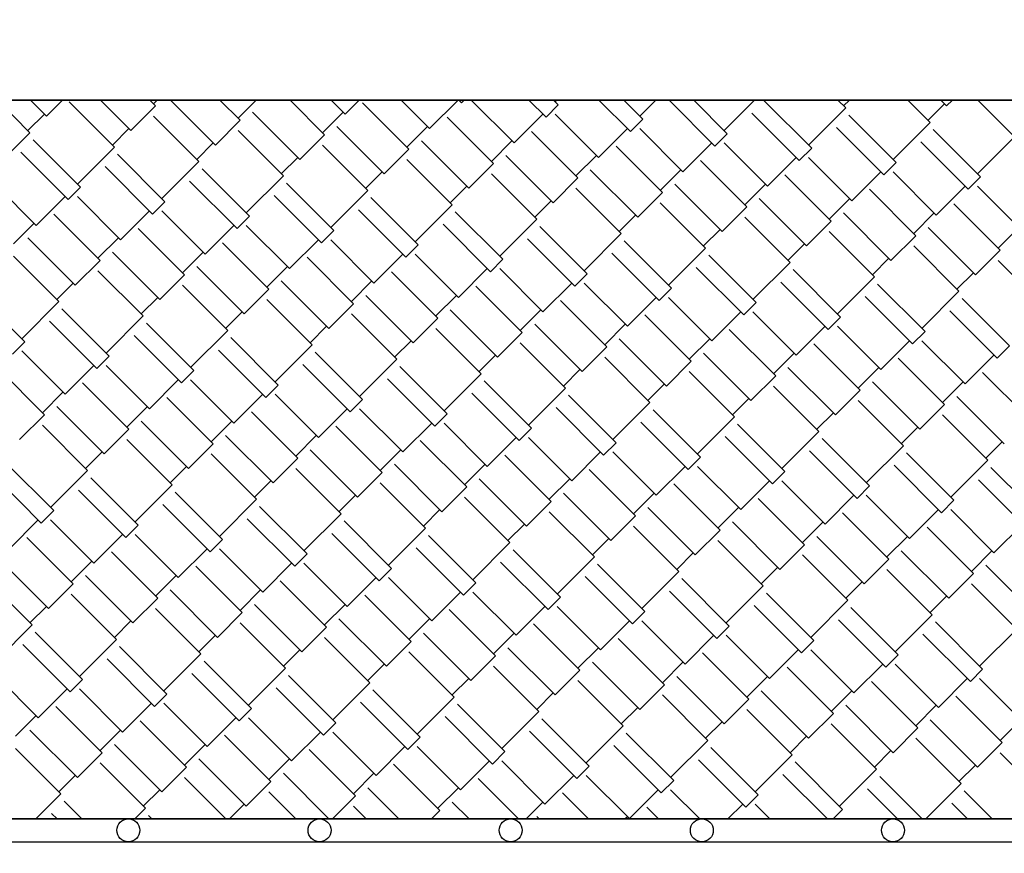
# Model space of a CAD drawing. Units: millimetres. Extents: x -1153402 to -508982, y -25440 to 273078.
# Drawn here: x -840381 to -840252, y 233852 to 233961 of the extents above; entities that cross this region are included whole.
import ezdxf

# ---------------------------------------------------------------- set-up
doc = ezdxf.new("R2010")
doc.units = ezdxf.units.MM
doc.styles.get("Standard").update_dxf_attribs({"font": 'arial.ttf'})
doc.dimstyles.new('1111', dxfattribs={"dimtxt": 600, "dimasz": 300, "dimexe": 1.25, "dimexo": 0.625, "dimgap": 200, "dimtad": 1, "dimtoh": 1, "dimdec": 0, "dimtxsty": 'Standard', "dimblk": 'OBLIQUE', "dimcen": 2.5, "dimadec": 0, "dimazin": 0, "dimtfac": 1, "dimtdec": 0, "dimtmove": 0, "dimatfit": 3, "dimfxl": 1, "dimarcsym": 0})

# ---------------------------------------------------------------- blocks, each defined once
blk = doc.blocks.new('_Oblique')
at = {"color": 0, "linetype": 'ByBlock', "lineweight": -2}
blk.add_line((-0.5, -0.5), (0.5, 0.5), dxfattribs=at)
blk = doc.blocks.new('*D113')
at = {"color": 0, "lineweight": -2, "transparency": 16777216}
for p, q in [((-839499.6, 234395.93), (-839594.25, 234395.93)), ((-839593, 234395.93), (-839593, 231795.93)), ((-839592.37, 231795.93), (-839591.75, 231795.93))]:
    blk.add_line(p, q, dxfattribs=at)
at = {"color": 0, "lineweight": -2, "transparency": 16777216, "xscale": 300, "yscale": 300, "zscale": 300}
for p, rotation in [((-839593, 234395.93), 90), ((-839593, 231795.93), 270)]:
    blk.add_blockref('_Oblique', p, dxfattribs=dict(at, rotation=rotation))
at = {"color": 0, "transparency": 16777216, "insert": (-840099.34, 232793.88), "char_height": 600, "attachment_point": 5, "rotation": 90}
blk.add_mtext('2600', dxfattribs=at)

msp = doc.modelspace()

# ---------------------------------------------------------------- linework, layer by layer
for p, q in [((-840721.92, 233950.93), (-839771.93, 233950.93)), ((-839771.93, 233950.93), (-840721.92, 233950.93)), ((-840721.92, 233950.93), (-838812.95, 233950.93)), ((-839774.93, 233950.93), (-840718.92, 233950.93)), ((-840379.79, 233946.67), (-840384.04, 233950.93)), ((-840377.63, 233948.83), (-840379.73, 233950.93)), ((-840377.63, 233948.83), (-840375.54, 233950.93)), ((-840368.74, 233944.79), (-840374.67, 233950.72)), ((-840366.59, 233946.94), (-840370.57, 233950.93)), ((-840363.36, 233950.18), (-840364.1, 233950.93)), ((-840363.62, 233950.45), (-840363.15, 233950.93)), ((-840355.54, 233945.06), (-840361.41, 233950.93)), ((-840352.31, 233948.29), (-840354.94, 233950.93)), ((-840352.58, 233948.56), (-840350.21, 233950.93)), ((-840341.26, 233946.41), (-840345.78, 233950.93)), ((-840338.57, 233949.1), (-840340.4, 233950.93)), ((-840338.57, 233949.1), (-840336.74, 233950.93)), ((-840330.22, 233944.52), (-840336.28, 233950.58)), ((-840327.52, 233947.21), (-840331.24, 233950.93)), ((-840327.52, 233947.21), (-840323.81, 233950.93)), ((-840323.35, 233950.58), (-840323.69, 233950.93)), ((-840323.35, 233950.58), (-840323, 233950.93)), ((-840316.48, 233945.33), (-840322.08, 233950.93)), ((-840312.3, 233948.7), (-840314.53, 233950.93)), ((-840312.3, 233948.7), (-840310.69, 233950.31)), ((-840310.69, 233950.31), (-840311.3, 233950.93)), ((-840311.09, 233950.72), (-840310.88, 233950.93)), ((-840301.26, 233946.81), (-840305.37, 233950.93)), ((-840299.64, 233948.43), (-840302.14, 233950.93)), ((-840300.04, 233948.83), (-840297.95, 233950.93)), ((-840290.21, 233944.92), (-840296.21, 233950.93)), ((-840288.59, 233946.54), (-840292.98, 233950.93)), ((-840289, 233946.94), (-840285.02, 233950.93)), ((-840277.55, 233944.65), (-840283.75, 233950.85)), ((-840273.1, 233949.91), (-840274.12, 233950.93)), ((-840273.37, 233950.18), (-840272.62, 233950.93)), ((-840262.06, 233948.02), (-840264.96, 233950.93)), ((-840262.33, 233948.29), (-840260.17, 233950.45)), ((-840259.9, 233950.18), (-840260.65, 233950.93)), ((-840259.9, 233950.18), (-840259.15, 233950.93)), ((-840251.01, 233946.14), (-840255.8, 233950.93)), ((-840380.06, 233946.94), (-840377.9, 233949.1)), ((-840366.59, 233946.94), (-840363.36, 233950.18)), ((-840344.5, 233943.17), (-840350.69, 233949.37)), ((-840341.53, 233946.67), (-840338.84, 233949.37)), ((-840316.48, 233945.33), (-840312.71, 233949.1)), ((-840305.43, 233943.44), (-840311.09, 233949.1)), ((-840279.17, 233943.04), (-840285.36, 233949.23)), ((-840277.95, 233945.06), (-840273.1, 233949.91)), ((-840266.5, 233942.77), (-840272.7, 233948.96)), ((-840357.7, 233942.9), (-840363.62, 233948.83)), ((-840355.54, 233945.06), (-840352.31, 233948.29)), ((-840319.17, 233942.63), (-840325.23, 233948.7)), ((-840301.26, 233946.81), (-840299.64, 233948.43)), ((-840266.91, 233943.17), (-840262.06, 233948.02)), ((-840384.64, 233941.83), (-840379.79, 233946.67)), ((-840369.01, 233945.06), (-840366.86, 233947.21)), ((-840346.65, 233941.02), (-840352.58, 233946.94)), ((-840344.5, 233943.17), (-840341.26, 233946.41)), ((-840333.45, 233941.29), (-840339.65, 233947.48)), ((-840330.49, 233944.79), (-840327.79, 233947.48)), ((-840308.13, 233940.75), (-840314.19, 233946.81)), ((-840305.43, 233943.44), (-840301.66, 233947.21)), ((-840294.39, 233941.56), (-840300.04, 233947.21)), ((-840290.21, 233944.92), (-840288.59, 233946.54)), ((-840268.12, 233941.15), (-840274.32, 233947.35)), ((-840255.46, 233940.88), (-840261.65, 233947.08)), ((-840373.19, 233939.54), (-840379.38, 233945.73)), ((-840357.97, 233943.17), (-840355.81, 233945.33)), ((-840322.41, 233939.4), (-840328.6, 233945.6)), ((-840319.44, 233942.9), (-840316.75, 233945.6)), ((-840294.39, 233941.56), (-840290.62, 233945.33)), ((-840283.34, 233939.67), (-840289, 233945.33)), ((-840257.07, 233939.27), (-840263.27, 233945.46)), ((-840255.86, 233941.29), (-840251.01, 233946.14)), ((-840374.8, 233937.92), (-840381, 233944.12)), ((-840373.59, 233939.94), (-840368.74, 233944.79)), ((-840362.14, 233937.65), (-840368.34, 233943.85)), ((-840335.61, 233939.13), (-840341.53, 233945.06)), ((-840333.45, 233941.29), (-840330.22, 233944.52)), ((-840297.08, 233938.86), (-840303.14, 233944.92)), ((-840279.17, 233943.04), (-840277.55, 233944.65)), ((-840362.55, 233938.05), (-840357.7, 233942.9)), ((-840346.92, 233941.29), (-840344.77, 233943.44)), ((-840324.56, 233937.25), (-840330.49, 233943.17)), ((-840322.41, 233939.4), (-840319.17, 233942.63)), ((-840311.36, 233937.51), (-840317.56, 233943.71)), ((-840308.4, 233941.02), (-840305.7, 233943.71)), ((-840286.04, 233936.98), (-840292.1, 233943.04)), ((-840283.34, 233939.67), (-840279.57, 233943.44)), ((-840272.3, 233937.78), (-840277.95, 233943.44)), ((-840268.12, 233941.15), (-840266.5, 233942.77)), ((-840363.76, 233936.03), (-840369.96, 233942.23)), ((-840351.1, 233935.76), (-840357.29, 233941.96)), ((-840335.88, 233939.4), (-840333.72, 233941.56)), ((-840313.51, 233935.36), (-840319.44, 233941.29)), ((-840300.31, 233935.63), (-840306.51, 233941.83)), ((-840297.35, 233939.13), (-840294.66, 233941.83)), ((-840272.3, 233937.78), (-840268.52, 233941.56)), ((-840261.25, 233935.9), (-840266.91, 233941.56)), ((-840378.98, 233934.55), (-840384.64, 233940.21)), ((-840352.71, 233934.15), (-840358.91, 233940.34)), ((-840351.5, 233936.17), (-840346.65, 233941.02)), ((-840340.05, 233933.88), (-840346.25, 233940.07)), ((-840311.36, 233937.51), (-840308.13, 233940.75)), ((-840289.27, 233933.74), (-840295.46, 233939.94)), ((-840286.3, 233937.25), (-840283.61, 233939.94)), ((-840274.99, 233935.09), (-840281.05, 233941.15)), ((-840257.07, 233939.27), (-840255.46, 233940.88)), ((-840374.8, 233937.92), (-840373.19, 233939.54)), ((-840340.46, 233934.28), (-840335.61, 233939.13)), ((-840324.83, 233937.51), (-840322.67, 233939.67)), ((-840302.47, 233933.47), (-840308.4, 233939.4)), ((-840300.31, 233935.63), (-840297.08, 233938.86)), ((-840263.94, 233933.2), (-840270.01, 233939.27)), ((-840261.25, 233935.9), (-840257.48, 233939.67)), ((-840250.2, 233934.01), (-840255.86, 233939.67)), ((-840378.98, 233934.55), (-840375.21, 233938.32)), ((-840367.94, 233932.67), (-840373.59, 233938.32)), ((-840363.76, 233936.03), (-840362.14, 233937.65)), ((-840341.67, 233932.26), (-840347.86, 233938.46)), ((-840329.01, 233931.99), (-840335.2, 233938.19)), ((-840313.78, 233935.63), (-840311.63, 233937.78)), ((-840291.42, 233931.59), (-840297.35, 233937.51)), ((-840278.22, 233931.86), (-840284.42, 233938.05)), ((-840275.26, 233935.36), (-840272.56, 233938.05)), ((-840252.9, 233931.32), (-840258.96, 233937.38)), ((-840367.94, 233932.67), (-840364.16, 233936.44)), ((-840356.89, 233930.78), (-840362.55, 233936.44)), ((-840330.62, 233930.38), (-840336.82, 233936.57)), ((-840329.41, 233932.4), (-840324.56, 233937.25)), ((-840317.96, 233930.11), (-840324.16, 233936.3)), ((-840289.27, 233933.74), (-840286.04, 233936.98)), ((-840267.18, 233929.97), (-840273.37, 233936.17)), ((-840264.21, 233933.47), (-840261.52, 233936.17)), ((-840381.94, 233932.13), (-840379.25, 233934.82)), ((-840370.63, 233929.97), (-840376.69, 233936.03)), ((-840352.71, 233934.15), (-840351.1, 233935.76)), ((-840318.36, 233930.51), (-840313.51, 233935.36)), ((-840302.74, 233933.74), (-840300.58, 233935.9)), ((-840280.38, 233929.7), (-840286.3, 233935.63)), ((-840278.22, 233931.86), (-840274.99, 233935.09)), ((-840359.58, 233928.09), (-840365.65, 233934.15)), ((-840356.89, 233930.78), (-840353.12, 233934.55)), ((-840345.84, 233928.89), (-840351.5, 233934.55)), ((-840341.67, 233932.26), (-840340.05, 233933.88)), ((-840319.58, 233928.49), (-840325.77, 233934.69)), ((-840306.91, 233928.22), (-840313.11, 233934.42)), ((-840291.69, 233931.86), (-840289.54, 233934.01)), ((-840269.33, 233927.82), (-840275.26, 233933.74)), ((-840256.13, 233928.09), (-840262.33, 233934.28)), ((-840253.17, 233931.59), (-840250.47, 233934.28)), ((-840373.86, 233926.74), (-840380.06, 233932.93)), ((-840370.9, 233930.24), (-840368.2, 233932.93)), ((-840348.54, 233926.2), (-840354.6, 233932.26)), ((-840345.84, 233928.89), (-840342.07, 233932.67)), ((-840334.8, 233927.01), (-840340.46, 233932.67)), ((-840308.53, 233926.6), (-840314.73, 233932.8)), ((-840307.32, 233928.62), (-840302.47, 233933.47)), ((-840295.87, 233926.33), (-840302.06, 233932.53)), ((-840267.18, 233929.97), (-840263.94, 233933.2)), ((-840362.82, 233924.85), (-840369.01, 233931.05)), ((-840359.85, 233928.35), (-840357.16, 233931.05)), ((-840330.62, 233930.38), (-840329.01, 233931.99)), ((-840296.27, 233926.74), (-840291.42, 233931.59)), ((-840280.65, 233929.97), (-840278.49, 233932.13)), ((-840258.29, 233925.93), (-840264.21, 233931.86)), ((-840256.13, 233928.09), (-840252.9, 233931.32)), ((-840376.02, 233924.58), (-840381.94, 233930.51)), ((-840373.86, 233926.74), (-840370.63, 233929.97)), ((-840337.49, 233924.31), (-840343.55, 233930.38)), ((-840334.8, 233927.01), (-840331.03, 233930.78)), ((-840323.75, 233925.12), (-840329.41, 233930.78)), ((-840319.58, 233928.49), (-840317.96, 233930.11)), ((-840297.48, 233924.72), (-840303.68, 233930.91)), ((-840284.82, 233924.45), (-840291.02, 233930.64)), ((-840285.23, 233924.85), (-840280.38, 233929.7)), ((-840269.6, 233928.09), (-840267.45, 233930.24)), ((-840247.24, 233924.04), (-840253.17, 233929.97)), ((-840364.97, 233922.7), (-840370.9, 233928.62)), ((-840351.77, 233922.97), (-840357.97, 233929.16)), ((-840348.81, 233926.47), (-840346.11, 233929.16)), ((-840326.45, 233922.43), (-840332.51, 233928.49)), ((-840323.75, 233925.12), (-840319.98, 233928.89)), ((-840312.71, 233923.24), (-840318.36, 233928.89)), ((-840286.44, 233922.83), (-840292.64, 233929.03)), ((-840273.78, 233922.56), (-840279.97, 233928.76)), ((-840258.56, 233926.2), (-840256.4, 233928.35)), ((-840362.82, 233924.85), (-840359.58, 233928.09)), ((-840340.72, 233921.08), (-840346.92, 233927.28)), ((-840337.76, 233924.58), (-840335.07, 233927.28)), ((-840308.53, 233926.6), (-840306.91, 233928.22)), ((-840275.39, 233920.95), (-840281.59, 233927.14)), ((-840274.18, 233922.97), (-840269.33, 233927.82)), ((-840376.29, 233924.85), (-840374.13, 233927.01)), ((-840353.93, 233920.81), (-840359.85, 233926.74)), ((-840351.77, 233922.97), (-840348.54, 233926.2)), ((-840315.4, 233920.54), (-840321.46, 233926.6)), ((-840312.71, 233923.24), (-840308.93, 233927.01)), ((-840301.66, 233921.35), (-840307.32, 233927.01)), ((-840297.48, 233924.72), (-840295.87, 233926.33)), ((-840262.73, 233920.68), (-840268.93, 233926.87)), ((-840263.14, 233921.08), (-840258.29, 233925.93)), ((-840380.46, 233919.33), (-840386.66, 233925.53)), ((-840380.87, 233919.73), (-840376.02, 233924.58)), ((-840365.24, 233922.97), (-840363.09, 233925.12)), ((-840342.88, 233918.93), (-840348.81, 233924.85)), ((-840329.68, 233919.2), (-840335.88, 233925.39)), ((-840326.72, 233922.7), (-840324.02, 233925.39)), ((-840304.35, 233918.66), (-840310.42, 233924.72)), ((-840301.66, 233921.35), (-840297.89, 233925.12)), ((-840290.62, 233919.46), (-840296.27, 233925.12)), ((-840264.35, 233919.06), (-840270.54, 233925.26)), ((-840251.69, 233918.79), (-840257.88, 233924.99)), ((-840369.42, 233917.44), (-840375.61, 233923.64)), ((-840354.2, 233921.08), (-840352.04, 233923.24)), ((-840340.72, 233921.08), (-840337.49, 233924.31)), ((-840318.63, 233917.31), (-840324.83, 233923.51)), ((-840315.67, 233920.81), (-840312.98, 233923.51)), ((-840290.62, 233919.46), (-840286.84, 233923.24)), ((-840286.44, 233922.83), (-840284.82, 233924.45)), ((-840279.57, 233917.58), (-840285.23, 233923.24)), ((-840253.3, 233917.17), (-840259.5, 233923.37)), ((-840371.03, 233915.83), (-840377.23, 233922.02)), ((-840369.82, 233917.85), (-840364.97, 233922.7)), ((-840331.83, 233917.04), (-840337.76, 233922.97)), ((-840329.68, 233919.2), (-840326.45, 233922.43)), ((-840293.31, 233916.77), (-840299.37, 233922.83)), ((-840275.39, 233920.95), (-840273.78, 233922.56)), ((-840358.37, 233915.56), (-840364.57, 233921.75)), ((-840358.78, 233915.96), (-840353.93, 233920.81)), ((-840343.15, 233919.2), (-840340.99, 233921.35)), ((-840320.79, 233915.15), (-840326.72, 233921.08)), ((-840307.59, 233915.42), (-840313.78, 233921.62)), ((-840304.62, 233918.93), (-840301.93, 233921.62)), ((-840282.26, 233914.88), (-840288.33, 233920.95)), ((-840279.57, 233917.58), (-840275.8, 233921.35)), ((-840268.52, 233915.69), (-840274.18, 233921.35)), ((-840264.35, 233919.06), (-840262.73, 233920.68)), ((-840382.08, 233917.71), (-840380.46, 233919.33)), ((-840359.99, 233913.94), (-840366.18, 233920.14)), ((-840347.33, 233913.67), (-840353.52, 233919.87)), ((-840332.1, 233917.31), (-840329.95, 233919.46)), ((-840318.63, 233917.31), (-840315.4, 233920.54)), ((-840296.54, 233913.54), (-840302.74, 233919.73)), ((-840293.58, 233917.04), (-840290.88, 233919.73)), ((-840268.52, 233915.69), (-840264.75, 233919.46)), ((-840257.48, 233913.81), (-840263.14, 233919.46)), ((-840375.21, 233912.46), (-840380.87, 233918.12)), ((-840348.94, 233912.06), (-840355.14, 233918.25)), ((-840347.73, 233914.08), (-840342.88, 233918.93)), ((-840309.74, 233913.27), (-840315.67, 233919.2)), ((-840307.59, 233915.42), (-840304.35, 233918.66)), ((-840271.22, 233913), (-840277.28, 233919.06)), ((-840253.3, 233917.17), (-840251.69, 233918.79)), ((-840371.03, 233915.83), (-840369.42, 233917.44)), ((-840336.28, 233911.79), (-840342.48, 233917.98)), ((-840336.68, 233912.19), (-840331.83, 233917.04)), ((-840321.06, 233915.42), (-840318.9, 233917.58)), ((-840298.7, 233911.38), (-840304.62, 233917.31)), ((-840296.54, 233913.54), (-840293.31, 233916.77)), ((-840285.5, 233911.65), (-840291.69, 233917.85)), ((-840282.53, 233915.15), (-840279.84, 233917.85)), ((-840260.17, 233911.11), (-840266.23, 233917.17)), ((-840257.48, 233913.81), (-840253.71, 233917.58)), ((-840377.9, 233909.77), (-840383.96, 233915.83)), ((-840375.21, 233912.46), (-840371.44, 233916.23)), ((-840364.16, 233910.57), (-840369.82, 233916.23)), ((-840359.99, 233913.94), (-840358.37, 233915.56)), ((-840337.9, 233910.17), (-840344.09, 233916.37)), ((-840325.23, 233909.9), (-840331.43, 233916.1)), ((-840310.01, 233913.54), (-840307.86, 233915.69)), ((-840274.45, 233909.77), (-840280.65, 233915.96)), ((-840271.49, 233913.27), (-840268.79, 233915.96)), ((-840364.16, 233910.57), (-840360.39, 233914.35)), ((-840353.12, 233908.69), (-840358.78, 233914.35)), ((-840326.85, 233908.28), (-840333.05, 233914.48)), ((-840325.64, 233910.3), (-840320.79, 233915.15)), ((-840314.19, 233908.01), (-840320.38, 233914.21)), ((-840287.65, 233909.5), (-840293.58, 233915.42)), ((-840285.5, 233911.65), (-840282.26, 233914.88)), ((-840249.13, 233909.23), (-840255.19, 233915.29)), ((-840366.86, 233907.88), (-840372.92, 233913.94)), ((-840348.94, 233912.06), (-840347.33, 233913.67)), ((-840314.59, 233908.42), (-840309.74, 233913.27)), ((-840298.97, 233911.65), (-840296.81, 233913.81)), ((-840276.61, 233907.61), (-840282.53, 233913.54)), ((-840274.45, 233909.77), (-840271.22, 233913)), ((-840263.4, 233907.88), (-840269.6, 233914.08)), ((-840260.44, 233911.38), (-840257.75, 233914.08)), ((-840378.17, 233910.04), (-840375.48, 233912.73)), ((-840355.81, 233905.99), (-840361.87, 233912.06)), ((-840353.12, 233908.69), (-840349.35, 233912.46)), ((-840342.07, 233906.8), (-840347.73, 233912.46)), ((-840337.9, 233910.17), (-840336.28, 233911.79)), ((-840315.8, 233906.4), (-840322, 233912.59)), ((-840303.14, 233906.13), (-840309.34, 233912.33)), ((-840287.92, 233909.77), (-840285.77, 233911.92)), ((-840265.56, 233905.72), (-840271.49, 233911.65)), ((-840252.36, 233905.99), (-840258.56, 233912.19)), ((-840370.09, 233904.65), (-840376.29, 233910.84)), ((-840367.13, 233908.15), (-840364.43, 233910.84)), ((-840342.07, 233906.8), (-840338.3, 233910.57)), ((-840331.03, 233904.92), (-840336.68, 233910.57)), ((-840304.76, 233904.51), (-840310.96, 233910.71)), ((-840303.55, 233906.53), (-840298.7, 233911.38)), ((-840292.1, 233904.24), (-840298.29, 233910.44)), ((-840263.4, 233907.88), (-840260.17, 233911.11)), ((-840381.14, 233906.53), (-840377.9, 233909.77)), ((-840344.77, 233904.11), (-840350.83, 233910.17)), ((-840326.85, 233908.28), (-840325.23, 233909.9)), ((-840292.5, 233904.65), (-840287.65, 233909.5)), ((-840276.88, 233907.88), (-840274.72, 233910.04)), ((-840254.51, 233903.84), (-840260.44, 233909.77)), ((-840372.25, 233902.49), (-840378.17, 233908.42)), ((-840370.09, 233904.65), (-840366.86, 233907.88)), ((-840359.04, 233902.76), (-840365.24, 233908.96)), ((-840356.08, 233906.26), (-840353.39, 233908.96)), ((-840333.72, 233902.22), (-840339.78, 233908.28)), ((-840331.03, 233904.92), (-840327.25, 233908.69)), ((-840319.98, 233903.03), (-840325.64, 233908.69)), ((-840315.8, 233906.4), (-840314.19, 233908.01)), ((-840293.71, 233902.63), (-840299.91, 233908.82)), ((-840281.05, 233902.36), (-840287.25, 233908.55)), ((-840265.83, 233905.99), (-840263.67, 233908.15)), ((-840361.2, 233900.61), (-840367.13, 233906.53)), ((-840348, 233900.88), (-840354.2, 233907.07)), ((-840345.04, 233904.38), (-840342.34, 233907.07)), ((-840319.98, 233903.03), (-840316.21, 233906.8)), ((-840308.93, 233901.14), (-840314.59, 233906.8)), ((-840282.67, 233900.74), (-840288.86, 233906.94)), ((-840281.46, 233902.76), (-840276.61, 233907.61)), ((-840270.01, 233900.47), (-840276.2, 233906.67)), ((-840359.04, 233902.76), (-840355.81, 233905.99)), ((-840336.95, 233898.99), (-840343.15, 233905.19)), ((-840333.99, 233902.49), (-840331.3, 233905.19)), ((-840322.67, 233900.34), (-840328.74, 233906.4)), ((-840304.76, 233904.51), (-840303.14, 233906.13)), ((-840270.41, 233900.88), (-840265.56, 233905.72)), ((-840254.78, 233904.11), (-840252.63, 233906.26)), ((-840372.51, 233902.76), (-840370.36, 233904.92)), ((-840350.15, 233898.72), (-840356.08, 233904.65)), ((-840348, 233900.88), (-840344.77, 233904.11)), ((-840311.63, 233898.45), (-840317.69, 233904.51)), ((-840308.93, 233901.14), (-840305.16, 233904.92)), ((-840297.89, 233899.26), (-840303.55, 233904.92)), ((-840293.71, 233902.63), (-840292.1, 233904.24)), ((-840271.62, 233898.85), (-840277.82, 233905.05)), ((-840258.96, 233898.59), (-840265.16, 233904.78)), ((-840376.69, 233897.24), (-840382.89, 233903.43)), ((-840361.47, 233900.88), (-840359.31, 233903.03)), ((-840339.11, 233896.83), (-840345.04, 233902.76)), ((-840325.91, 233897.1), (-840332.1, 233903.3)), ((-840322.94, 233900.61), (-840320.25, 233903.3)), ((-840300.58, 233896.56), (-840306.64, 233902.63)), ((-840297.89, 233899.26), (-840294.12, 233903.03)), ((-840286.84, 233897.37), (-840292.5, 233903.03)), ((-840260.58, 233896.97), (-840266.77, 233903.17)), ((-840259.36, 233898.99), (-840254.51, 233903.84)), ((-840247.91, 233896.7), (-840254.11, 233902.9)), ((-840378.31, 233895.62), (-840384.5, 233901.82)), ((-840377.09, 233897.64), (-840372.25, 233902.49)), ((-840365.65, 233895.35), (-840371.84, 233901.55)), ((-840336.95, 233898.99), (-840333.72, 233902.22)), ((-840314.86, 233895.22), (-840321.06, 233901.41)), ((-840311.9, 233898.72), (-840309.2, 233901.41)), ((-840282.67, 233900.74), (-840281.05, 233902.36)), ((-840366.05, 233895.76), (-840361.2, 233900.61)), ((-840350.42, 233898.99), (-840348.27, 233901.14)), ((-840328.06, 233894.95), (-840333.99, 233900.88)), ((-840325.91, 233897.1), (-840322.67, 233900.34)), ((-840289.54, 233894.68), (-840295.6, 233900.74)), ((-840286.84, 233897.37), (-840283.07, 233901.14)), ((-840275.8, 233895.49), (-840281.46, 233901.14)), ((-840271.62, 233898.85), (-840270.01, 233900.47)), ((-840249.53, 233895.08), (-840255.73, 233901.28)), ((-840367.26, 233893.74), (-840373.46, 233899.93)), ((-840354.6, 233893.47), (-840360.8, 233899.66)), ((-840339.38, 233897.1), (-840337.22, 233899.26)), ((-840317.02, 233893.06), (-840322.94, 233898.99)), ((-840303.82, 233893.33), (-840310.01, 233899.53)), ((-840300.85, 233896.83), (-840298.16, 233899.53)), ((-840278.49, 233892.79), (-840284.55, 233898.85)), ((-840275.8, 233895.49), (-840272.03, 233899.26)), ((-840264.75, 233893.6), (-840270.41, 233899.26)), ((-840356.22, 233891.85), (-840362.41, 233898.05)), ((-840355, 233893.87), (-840350.15, 233898.72)), ((-840343.55, 233891.58), (-840349.75, 233897.78)), ((-840314.86, 233895.22), (-840311.63, 233898.45)), ((-840292.77, 233891.45), (-840298.97, 233897.64)), ((-840289.81, 233894.95), (-840287.11, 233897.64)), ((-840260.58, 233896.97), (-840258.96, 233898.59)), ((-840378.31, 233895.62), (-840376.69, 233897.24)), ((-840345.17, 233889.96), (-840351.37, 233896.16)), ((-840343.96, 233891.98), (-840339.11, 233896.83)), ((-840328.33, 233895.22), (-840326.18, 233897.37)), ((-840305.97, 233891.18), (-840311.9, 233897.1)), ((-840303.82, 233893.33), (-840300.58, 233896.56)), ((-840267.45, 233890.91), (-840273.51, 233896.97)), ((-840264.75, 233893.6), (-840260.98, 233897.37)), ((-840253.71, 233891.72), (-840259.36, 233897.37)), ((-840382.48, 233892.25), (-840378.71, 233896.03)), ((-840371.44, 233890.37), (-840377.09, 233896.03)), ((-840367.26, 233893.74), (-840365.65, 233895.35)), ((-840332.51, 233889.69), (-840338.7, 233895.89)), ((-840332.91, 233890.1), (-840328.06, 233894.95)), ((-840317.29, 233893.33), (-840315.13, 233895.49)), ((-840294.93, 233889.29), (-840300.85, 233895.22)), ((-840281.72, 233889.56), (-840287.92, 233895.76)), ((-840278.76, 233893.06), (-840276.07, 233895.76)), ((-840256.4, 233889.02), (-840262.46, 233895.08)), ((-840253.71, 233891.72), (-840249.93, 233895.49)), ((-840374.13, 233887.67), (-840380.19, 233893.74)), ((-840371.44, 233890.37), (-840367.67, 233894.14)), ((-840360.39, 233888.48), (-840366.05, 233894.14)), ((-840334.12, 233888.08), (-840340.32, 233894.27)), ((-840321.46, 233887.81), (-840327.66, 233894.01)), ((-840306.24, 233891.45), (-840304.09, 233893.6)), ((-840292.77, 233891.45), (-840289.54, 233894.68)), ((-840270.68, 233887.67), (-840276.88, 233893.87)), ((-840267.72, 233891.18), (-840265.02, 233893.87)), ((-840356.22, 233891.85), (-840354.6, 233893.47)), ((-840323.08, 233886.19), (-840329.28, 233892.39)), ((-840321.87, 233888.21), (-840317.02, 233893.06)), ((-840283.88, 233887.4), (-840289.81, 233893.33)), ((-840281.72, 233889.56), (-840278.49, 233892.79)), ((-840363.09, 233885.79), (-840369.15, 233891.85)), ((-840360.39, 233888.48), (-840356.62, 233892.25)), ((-840349.35, 233886.6), (-840355, 233892.25)), ((-840345.17, 233889.96), (-840343.55, 233891.58)), ((-840310.42, 233885.92), (-840316.61, 233892.12)), ((-840310.82, 233886.33), (-840305.97, 233891.18)), ((-840295.19, 233889.56), (-840293.04, 233891.72)), ((-840272.83, 233885.52), (-840278.76, 233891.45)), ((-840259.63, 233885.79), (-840265.83, 233891.98)), ((-840256.67, 233889.29), (-840253.98, 233891.98)), ((-840377.36, 233884.44), (-840383.56, 233890.64)), ((-840374.4, 233887.94), (-840371.71, 233890.64)), ((-840352.04, 233883.9), (-840358.1, 233889.96)), ((-840349.35, 233886.6), (-840345.57, 233890.37)), ((-840338.3, 233884.71), (-840343.96, 233890.37)), ((-840312.03, 233884.31), (-840318.23, 233890.5)), ((-840299.37, 233884.04), (-840305.57, 233890.23)), ((-840284.15, 233887.67), (-840281.99, 233889.83)), ((-840270.68, 233887.67), (-840267.45, 233890.91)), ((-840248.59, 233883.9), (-840254.78, 233890.1)), ((-840366.32, 233882.56), (-840372.51, 233888.75)), ((-840363.36, 233886.06), (-840360.66, 233888.75)), ((-840338.3, 233884.71), (-840334.53, 233888.48)), ((-840334.12, 233888.08), (-840332.51, 233889.69)), ((-840327.25, 233882.82), (-840332.91, 233888.48)), ((-840300.99, 233882.42), (-840307.18, 233888.62)), ((-840299.77, 233884.44), (-840294.93, 233889.29)), ((-840261.79, 233883.63), (-840267.72, 233889.56)), ((-840259.63, 233885.79), (-840256.4, 233889.02)), ((-840379.52, 233882.29), (-840385.45, 233888.21)), ((-840377.36, 233884.44), (-840374.13, 233887.67)), ((-840340.99, 233882.02), (-840347.06, 233888.08)), ((-840323.08, 233886.19), (-840321.46, 233887.81)), ((-840288.33, 233882.15), (-840294.52, 233888.35)), ((-840288.73, 233882.56), (-840283.88, 233887.4)), ((-840273.1, 233885.79), (-840270.95, 233887.94)), ((-840250.74, 233881.75), (-840256.67, 233887.67)), ((-840368.47, 233880.4), (-840374.4, 233886.33)), ((-840355.27, 233880.67), (-840361.47, 233886.87)), ((-840352.31, 233884.17), (-840349.62, 233886.87)), ((-840329.95, 233880.13), (-840336.01, 233886.19)), ((-840327.25, 233882.82), (-840323.48, 233886.6)), ((-840316.21, 233880.94), (-840321.87, 233886.6)), ((-840312.03, 233884.31), (-840310.42, 233885.92)), ((-840289.94, 233880.54), (-840296.14, 233886.73)), ((-840277.28, 233880.27), (-840283.48, 233886.46)), ((-840262.06, 233883.9), (-840259.9, 233886.06)), ((-840379.79, 233882.56), (-840377.63, 233884.71)), ((-840366.32, 233882.56), (-840363.09, 233885.79)), ((-840344.23, 233878.78), (-840350.42, 233884.98)), ((-840341.26, 233882.29), (-840338.57, 233884.98)), ((-840316.21, 233880.94), (-840312.44, 233884.71)), ((-840305.16, 233879.05), (-840310.82, 233884.71)), ((-840278.9, 233878.65), (-840285.09, 233884.85)), ((-840277.68, 233880.67), (-840272.83, 233885.52)), ((-840266.23, 233878.38), (-840272.43, 233884.58)), ((-840357.43, 233878.51), (-840363.36, 233884.44)), ((-840355.27, 233880.67), (-840352.04, 233883.9)), ((-840318.9, 233878.25), (-840324.96, 233884.31)), ((-840300.99, 233882.42), (-840299.37, 233884.04)), ((-840266.64, 233878.78), (-840261.79, 233883.63)), ((-840384.37, 233877.44), (-840379.52, 233882.29)), ((-840368.74, 233880.67), (-840366.59, 233882.82)), ((-840346.38, 233876.63), (-840352.31, 233882.56)), ((-840344.23, 233878.78), (-840340.99, 233882.02)), ((-840333.18, 233876.9), (-840339.38, 233883.09)), ((-840330.22, 233880.4), (-840327.52, 233883.09)), ((-840307.86, 233876.36), (-840313.92, 233882.42)), ((-840305.16, 233879.05), (-840301.39, 233882.82)), ((-840294.12, 233877.17), (-840299.77, 233882.82)), ((-840289.94, 233880.54), (-840288.33, 233882.15)), ((-840267.85, 233876.76), (-840274.05, 233882.96)), ((-840255.19, 233876.49), (-840261.38, 233882.69)), ((-840372.92, 233875.15), (-840379.12, 233881.34)), ((-840357.7, 233878.78), (-840355.54, 233880.94)), ((-840322.14, 233875.01), (-840328.33, 233881.21)), ((-840319.17, 233878.51), (-840316.48, 233881.21)), ((-840294.12, 233877.17), (-840290.35, 233880.94)), ((-840283.07, 233875.28), (-840288.73, 233880.94)), ((-840256.8, 233874.88), (-840263, 233881.07)), ((-840255.59, 233876.9), (-840250.74, 233881.75)), ((-840374.54, 233873.53), (-840380.73, 233879.73)), ((-840373.32, 233875.55), (-840368.47, 233880.4)), ((-840361.87, 233873.26), (-840368.07, 233879.46)), ((-840335.34, 233874.74), (-840341.26, 233880.67)), ((-840333.18, 233876.9), (-840329.95, 233880.13)), ((-840296.81, 233874.47), (-840302.87, 233880.54)), ((-840278.9, 233878.65), (-840277.28, 233880.27)), ((-840362.28, 233873.67), (-840357.43, 233878.51)), ((-840346.65, 233876.9), (-840344.5, 233879.05)), ((-840324.29, 233872.86), (-840330.22, 233878.78)), ((-840322.14, 233875.01), (-840318.9, 233878.25)), ((-840311.09, 233873.13), (-840317.29, 233879.32)), ((-840308.13, 233876.63), (-840305.43, 233879.32)), ((-840285.77, 233872.59), (-840291.83, 233878.65)), ((-840283.07, 233875.28), (-840279.3, 233879.05)), ((-840272.03, 233873.4), (-840277.68, 233879.05)), ((-840267.85, 233876.76), (-840266.23, 233878.38)), ((-840363.49, 233871.64), (-840369.69, 233877.84)), ((-840350.83, 233871.38), (-840357.02, 233877.57)), ((-840335.61, 233875.01), (-840333.45, 233877.17)), ((-840313.25, 233870.97), (-840319.17, 233876.9)), ((-840300.04, 233871.24), (-840306.24, 233877.44)), ((-840297.08, 233874.74), (-840294.39, 233877.44)), ((-840272.03, 233873.4), (-840268.25, 233877.17)), ((-840260.98, 233871.51), (-840266.64, 233877.17)), ((-840378.71, 233870.16), (-840384.37, 233875.82)), ((-840352.44, 233869.76), (-840358.64, 233875.96)), ((-840351.23, 233871.78), (-840346.38, 233876.63)), ((-840339.78, 233869.49), (-840345.98, 233875.69)), ((-840311.09, 233873.13), (-840307.86, 233876.36)), ((-840289, 233869.35), (-840295.19, 233875.55)), ((-840286.04, 233872.86), (-840283.34, 233875.55)), ((-840274.72, 233870.7), (-840280.78, 233876.76)), ((-840256.8, 233874.88), (-840255.19, 233876.49)), ((-840374.54, 233873.53), (-840372.92, 233875.15)), ((-840340.19, 233869.89), (-840335.34, 233874.74)), ((-840324.56, 233873.13), (-840322.41, 233875.28)), ((-840302.2, 233869.09), (-840308.13, 233875.01)), ((-840300.04, 233871.24), (-840296.81, 233874.47)), ((-840263.67, 233868.82), (-840269.74, 233874.88)), ((-840260.98, 233871.51), (-840257.21, 233875.28)), ((-840249.93, 233869.62), (-840255.59, 233875.28)), ((-840378.71, 233870.16), (-840374.94, 233873.93)), ((-840367.67, 233868.28), (-840373.32, 233873.93)), ((-840363.49, 233871.64), (-840361.87, 233873.26)), ((-840341.4, 233867.87), (-840347.59, 233874.07)), ((-840328.74, 233867.6), (-840334.93, 233873.8)), ((-840313.51, 233871.24), (-840311.36, 233873.4)), ((-840291.15, 233867.2), (-840297.08, 233873.13)), ((-840277.95, 233867.47), (-840284.15, 233873.67)), ((-840274.99, 233870.97), (-840272.3, 233873.67)), ((-840252.63, 233866.93), (-840258.69, 233872.99)), ((-840367.67, 233868.28), (-840363.89, 233872.05)), ((-840356.62, 233866.39), (-840362.28, 233872.05)), ((-840330.35, 233865.99), (-840336.55, 233872.18)), ((-840329.14, 233868.01), (-840324.29, 233872.86)), ((-840317.69, 233865.72), (-840323.89, 233871.91)), ((-840289, 233869.35), (-840285.77, 233872.59)), ((-840266.91, 233865.58), (-840273.1, 233871.78)), ((-840263.94, 233869.09), (-840261.25, 233871.78)), ((-840381.67, 233867.74), (-840378.98, 233870.43)), ((-840370.36, 233865.58), (-840376.42, 233871.64)), ((-840352.44, 233869.76), (-840350.83, 233871.38)), ((-840318.09, 233866.12), (-840313.25, 233870.97)), ((-840302.47, 233869.35), (-840300.31, 233871.51)), ((-840280.11, 233865.31), (-840286.04, 233871.24)), ((-840277.95, 233867.47), (-840274.72, 233870.7)), ((-840359.31, 233863.7), (-840365.38, 233869.76)), ((-840356.62, 233866.39), (-840352.85, 233870.16)), ((-840345.57, 233864.51), (-840351.23, 233870.16)), ((-840341.4, 233867.87), (-840339.78, 233869.49)), ((-840319.31, 233864.1), (-840325.5, 233870.3)), ((-840306.64, 233863.83), (-840312.84, 233870.03)), ((-840291.42, 233867.47), (-840289.27, 233869.62)), ((-840269.06, 233863.43), (-840274.99, 233869.35)), ((-840255.86, 233863.7), (-840262.06, 233869.89)), ((-840252.9, 233867.2), (-840250.2, 233869.89)), ((-840373.59, 233862.35), (-840379.79, 233868.55)), ((-840370.63, 233865.85), (-840367.94, 233868.55)), ((-840348.27, 233861.81), (-840354.33, 233867.87)), ((-840345.57, 233864.51), (-840341.8, 233868.28)), ((-840334.53, 233862.62), (-840340.19, 233868.28)), ((-840308.26, 233862.22), (-840314.46, 233868.41)), ((-840307.05, 233864.24), (-840302.2, 233869.09)), ((-840295.6, 233861.95), (-840301.8, 233868.14)), ((-840266.91, 233865.58), (-840263.67, 233868.82)), ((-840362.55, 233860.46), (-840368.74, 233866.66)), ((-840359.58, 233863.97), (-840356.89, 233866.66)), ((-840330.35, 233865.99), (-840328.74, 233867.6)), ((-840296, 233862.35), (-840291.15, 233867.2)), ((-840280.38, 233865.58), (-840278.22, 233867.74)), ((-840258.02, 233861.54), (-840263.94, 233867.47)), ((-840255.86, 233863.7), (-840252.63, 233866.93)), ((-840375.75, 233860.19), (-840381.67, 233866.12)), ((-840373.59, 233862.35), (-840370.36, 233865.58)), ((-840337.22, 233859.93), (-840343.28, 233865.99)), ((-840334.53, 233862.62), (-840330.76, 233866.39)), ((-840323.48, 233860.73), (-840329.14, 233866.39)), ((-840319.31, 233864.1), (-840317.69, 233865.72)), ((-840297.22, 233860.33), (-840303.41, 233866.53)), ((-840284.55, 233860.06), (-840290.75, 233866.26)), ((-840284.96, 233860.46), (-840280.11, 233865.31)), ((-840269.33, 233863.7), (-840267.18, 233865.85)), ((-840246.97, 233859.66), (-840252.9, 233865.58)), ((-840364.7, 233858.31), (-840370.63, 233864.24)), ((-840351.5, 233858.58), (-840357.7, 233864.77)), ((-840348.54, 233862.08), (-840345.84, 233864.77)), ((-840326.18, 233858.04), (-840332.24, 233864.1)), ((-840323.48, 233860.73), (-840319.71, 233864.51)), ((-840312.44, 233858.85), (-840318.09, 233864.51)), ((-840286.17, 233858.44), (-840292.37, 233864.64)), ((-840273.51, 233858.17), (-840279.7, 233864.37)), ((-840258.29, 233861.81), (-840256.13, 233863.97)), ((-840362.55, 233860.46), (-840359.31, 233863.7)), ((-840340.69, 233856.93), (-840346.65, 233862.89)), ((-840337.49, 233860.19), (-840334.8, 233862.89)), ((-840308.26, 233862.22), (-840306.64, 233863.83)), ((-840275.49, 233856.93), (-840281.32, 233862.75)), ((-840273.91, 233858.58), (-840269.06, 233863.43)), ((-840376.02, 233860.46), (-840373.86, 233862.62)), ((-840354.16, 233856.93), (-840359.58, 233862.35)), ((-840351.5, 233858.58), (-840348.27, 233861.81)), ((-840315.9, 233856.93), (-840321.19, 233862.22)), ((-840312.44, 233858.85), (-840308.67, 233862.62)), ((-840301.39, 233856.96), (-840307.05, 233862.62)), ((-840297.22, 233860.33), (-840295.6, 233861.95)), ((-840263.1, 233856.93), (-840268.66, 233862.48)), ((-840262.63, 233856.93), (-840258.02, 233861.54)), ((-840379.02, 233856.93), (-840375.75, 233860.19)), ((-840364.97, 233858.58), (-840362.82, 233860.73)), ((-840345, 233856.93), (-840348.54, 233860.46)), ((-840331.53, 233856.93), (-840335.61, 233861)), ((-840326.45, 233858.31), (-840323.75, 233861)), ((-840306.74, 233856.93), (-840310.15, 233860.33)), ((-840301.39, 233856.96), (-840297.62, 233860.73)), ((-840292.19, 233856.93), (-840296, 233860.73)), ((-840266.33, 233856.93), (-840270.27, 233860.87)), ((-840253.94, 233856.93), (-840257.61, 233860.6)), ((-840373.02, 233856.93), (-840375.34, 233859.25)), ((-840353.69, 233856.93), (-840351.77, 233858.85)), ((-840340.22, 233856.93), (-840337.22, 233859.93)), ((-840322.37, 233856.93), (-840324.56, 233859.12)), ((-840314.9, 233856.93), (-840312.71, 233859.12)), ((-840288.5, 233856.93), (-840286.57, 233858.85)), ((-840286.17, 233858.44), (-840284.55, 233860.06)), ((-840283.03, 233856.93), (-840284.96, 233858.85)), ((-840257.17, 233856.93), (-840259.23, 233858.98)), ((-840376.25, 233856.93), (-840376.96, 233857.64)), ((-840366.09, 233856.93), (-840364.7, 233858.31)), ((-840335.84, 233856.93), (-840337.49, 233858.58)), ((-840327.29, 233856.93), (-840326.18, 233858.04)), ((-840297.58, 233856.93), (-840299.1, 233858.44)), ((-840274.76, 233856.93), (-840273.51, 233858.17)), ((-839774.93, 233856.93), (-840718.92, 233856.93)), ((-840718.92, 233856.93), (-839774.93, 233856.93)), ((-840363.86, 233856.93), (-840364.3, 233857.37)), ((-840340.76, 233856.93), (-840340.72, 233856.96)), ((-840313.21, 233856.93), (-840313.51, 233857.23)), ((-840301.97, 233856.93), (-840301.66, 233857.23)), ((-840275.56, 233856.93), (-840275.53, 233856.96)), ((-840273.87, 233856.93), (-840273.91, 233856.96)), ((-840718.92, 233853.93), (-839774.93, 233853.93))]:
    msp.add_line(p, q)
for centre in [(-840366.92, 233855.43), (-840341.92, 233855.43), (-840316.92, 233855.43), (-840291.92, 233855.43), (-840266.92, 233855.43)]:
    msp.add_circle(centre, 1.5)

# ---------------------------------------------------------------- dimensions: what is measured, and where the dimension line sits
dim = msp.add_linear_dim(base=(-839593, 231795.93), p1=(-839498.97, 234395.93), p2=(-839593, 231795.93), angle=90, dimstyle='1111')
dim.commit()
dim.dimension.update_dxf_attribs({"geometry": '*D113', "text_midpoint": (-839593, 232793.88), "dimtype": 160})

doc.saveas('drawing.dxf')
